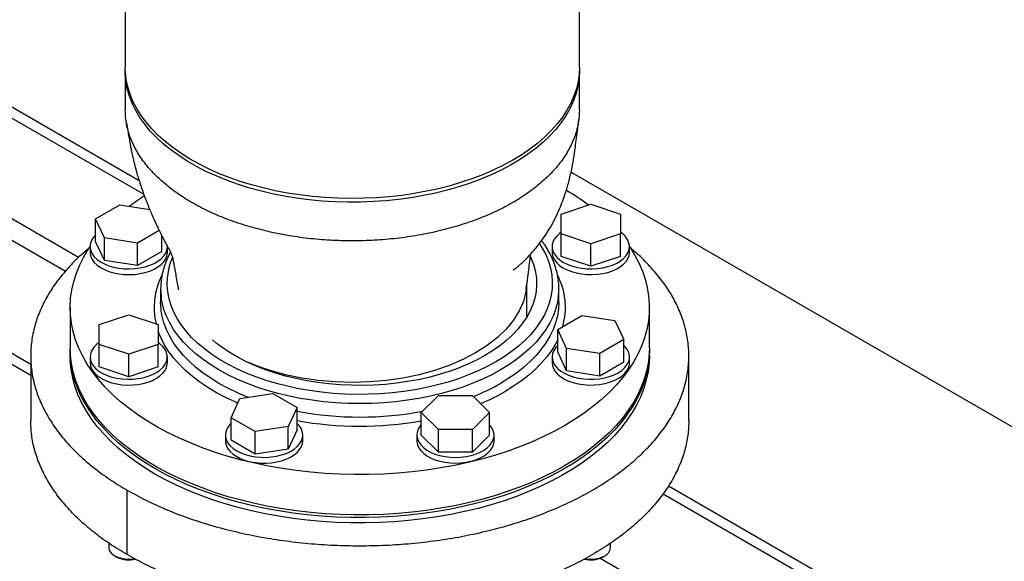
# Model space of a CAD drawing. Units: inches. Extents: x 0.1 to 22.1, y 0.1 to 17.1.
# Drawn here: x 5.9 to 7.1, y 4.2 to 4.9 of the extents above; entities that cross this region are included whole.
import ezdxf

# ---------------------------------------------------------------- set-up
doc = ezdxf.new("R2010")
doc.units = ezdxf.units.IN
doc.header["$MEASUREMENT"] = 0

msp = doc.modelspace()

# ---------------------------------------------------------------- linework, layer by layer
at = {"color": 7, "linetype": 'Continuous', "lineweight": 25}
for p, q in [((4.62173157, 5.47439891), (6.02388942, 4.66495041)), ((4.62173157, 5.46113012), (6.02948576, 4.64845093)), ((6.00750808, 5.30934791), (6.00750808, 4.79901)), ((6.54657047, 4.79900997), (6.54657047, 5.30934788)), ((6.00750808, 4.79458016), (6.00750808, 4.74864975)), ((6.54657047, 4.74864972), (6.54657047, 4.79458013)), ((6.53667863, 4.67456601), (7.73170252, 3.98469341)), ((5.5782989, 4.62976068), (5.89523819, 4.44679552)), ((5.97237463, 4.61913459), (6.0010797, 4.63570568)), ((6.0010797, 4.63570568), (6.03655051, 4.63021887)), ((6.52498349, 4.62478661), (6.56013981, 4.63650409)), ((6.56013981, 4.63650409), (6.59529602, 4.62478666)), ((5.56680657, 4.62312627), (5.89523819, 4.43352673)), ((5.98288131, 4.59649812), (5.97237463, 4.61913459)), ((5.97237463, 4.59239288), (5.97237463, 4.61913459)), ((6.52498369, 4.60135175), (6.52498349, 4.62478661)), ((6.59529602, 4.62478666), (6.59529602, 4.60135169)), ((6.04783314, 4.60529216), (6.02209308, 4.59043274)), ((6.02209308, 4.59043274), (5.98288131, 4.59649812)), ((5.98288131, 4.56975641), (5.98288131, 4.59649812)), ((6.05079815, 4.58026212), (6.05079815, 4.59936159)), ((6.52498369, 4.57461004), (6.52498369, 4.60135175)), ((6.5601397, 4.5896342), (6.52498369, 4.60135175)), ((6.59529602, 4.60135169), (6.5601397, 4.5896342)), ((6.59529602, 4.57460998), (6.59529602, 4.60135169)), ((5.96568003, 4.58632744), (5.96568003, 4.5794889)), ((5.98288131, 4.56975641), (5.97237463, 4.59239288)), ((6.02209308, 4.56369103), (6.02209308, 4.59043274)), ((6.05749254, 4.5794889), (6.05749254, 4.58632744)), ((6.51423365, 4.58632747), (6.51423365, 4.57948893)), ((6.5601397, 4.5628925), (6.5601397, 4.5896342)), ((6.60604617, 4.57948893), (6.60604617, 4.58632747)), ((6.05079815, 4.58026212), (6.02209308, 4.56369103)), ((6.5601397, 4.5628925), (6.52498369, 4.57461004)), ((6.59529602, 4.57460998), (6.5601397, 4.5628925)), ((6.02209308, 4.56369103), (5.98288131, 4.56975641)), ((6.04953494, 4.53623108), (6.04953494, 4.52028304)), ((6.48407066, 4.50255717), (6.48407066, 4.54018235)), ((6.52219115, 4.52028301), (6.52219115, 4.53623105)), ((5.9421131, 4.5139038), (5.9421131, 4.46605955)), ((6.62961324, 4.46605955), (6.62961324, 4.5139038)), ((5.97643012, 4.49361628), (6.01158634, 4.50533383)), ((6.01158634, 4.50533383), (6.04674266, 4.49361634)), ((6.5209282, 4.48796427), (6.54963307, 4.50453523)), ((6.54963307, 4.50453523), (6.58884478, 4.49846988)), ((5.97643001, 4.47018137), (5.97643012, 4.49361628)), ((6.04674266, 4.49361634), (6.04674266, 4.47018137)), ((6.58884478, 4.49846988), (6.59935152, 4.47583338)), ((6.53143484, 4.46532783), (6.5209282, 4.48796427)), ((6.5209282, 4.46122256), (6.5209282, 4.48796427)), ((6.01158634, 4.45846388), (5.97643001, 4.47018137)), ((5.97643001, 4.44343966), (5.97643001, 4.47018137)), ((6.04674266, 4.47018137), (6.01158634, 4.45846388)), ((6.04674266, 4.44343966), (6.04674266, 4.47018137)), ((6.53143484, 4.43858612), (6.53143484, 4.46532783)), ((6.57064665, 4.45926241), (6.53143484, 4.46532783)), ((6.59935152, 4.47583338), (6.57064665, 4.45926241)), ((6.59935152, 4.44909167), (6.59935152, 4.47583338)), ((5.89523806, 4.45659122), (5.89523806, 4.37983955)), ((5.9421131, 4.46287003), (5.9421131, 4.45649077)), ((5.96568018, 4.45515721), (5.96568018, 4.44831867)), ((6.01158634, 4.43172217), (6.01158634, 4.45846388)), ((6.0574927, 4.44831867), (6.0574927, 4.45515721)), ((6.51423355, 4.45515715), (6.51423355, 4.44831861)), ((6.53143484, 4.43858612), (6.5209282, 4.46122256)), ((6.57064665, 4.43252071), (6.57064665, 4.45926241)), ((6.60604606, 4.44831861), (6.60604606, 4.45515715)), ((6.62961324, 4.45649077), (6.62961324, 4.46287003)), ((6.67648803, 4.37983952), (6.67648803, 4.45659119)), ((6.01158634, 4.43172217), (5.97643001, 4.44343966)), ((6.04674266, 4.44343966), (6.01158634, 4.43172217)), ((6.59935152, 4.44909167), (6.57064665, 4.43252071)), ((6.57064665, 4.43252071), (6.53143484, 4.43858612)), ((6.14354901, 4.40571842), (6.18276062, 4.41178384)), ((6.18276062, 4.41178384), (6.21146559, 4.39521281)), ((6.3588773, 4.38914746), (6.37917489, 4.40944271)), ((6.37917489, 4.40944271), (6.41976975, 4.40944277)), ((6.41976975, 4.40944277), (6.44006723, 4.38914746)), ((6.13304227, 4.38308204), (6.14354901, 4.40571842)), ((6.21146559, 4.39521281), (6.20095885, 4.37257643)), ((6.21146559, 4.3684711), (6.21146559, 4.39521281)), ((6.16174724, 4.36651102), (6.13304227, 4.38308204)), ((6.13304227, 4.35634034), (6.13304227, 4.38308204)), ((6.37917478, 4.36885214), (6.3588773, 4.38914746)), ((6.3588773, 4.36240575), (6.3588773, 4.38914746)), ((6.44006723, 4.38914746), (6.41976975, 4.36885214)), ((6.44006723, 4.36240575), (6.44006723, 4.38914746)), ((6.20095885, 4.37257643), (6.16174724, 4.36651102)), ((6.20095885, 4.34583472), (6.20095885, 4.37257643)), ((6.12634783, 4.36240575), (6.12634783, 4.35556721)), ((6.16174724, 4.33976931), (6.16174724, 4.36651102)), ((6.21146559, 4.3684711), (6.20095885, 4.34583472)), ((6.21816034, 4.35556721), (6.21816034, 4.36240575)), ((6.35356591, 4.36240569), (6.35356591, 4.35556715)), ((6.37917478, 4.34211044), (6.3588773, 4.36240575)), ((6.37917478, 4.34211044), (6.37917478, 4.36885214)), ((6.41976975, 4.36885214), (6.37917478, 4.36885214)), ((6.41976975, 4.34211044), (6.41976975, 4.36885214)), ((6.44006723, 4.36240575), (6.41976975, 4.34211044)), ((6.44537842, 4.35556715), (6.44537842, 4.36240569)), ((6.16174724, 4.33976931), (6.13304227, 4.35634034)), ((6.20095885, 4.34583472), (6.16174724, 4.33976931)), ((6.41976975, 4.34211044), (6.37917478, 4.34211044)), ((6.65223181, 4.30221607), (7.98048881, 3.53542963)), ((6.00964959, 4.22048535), (6.00964959, 4.29703606)), ((6.64591515, 4.29259381), (7.96899643, 3.52879525)), ((5.98814879, 4.23398603), (5.98814879, 4.22854411)), ((6.58357725, 4.22854405), (6.58357725, 4.23398597)), ((5.99501093, 4.21897845), (5.99764303, 4.21745835)), ((6.57408301, 4.21745829), (6.57671542, 4.21897845))]:
    msp.add_line(p, q, dxfattribs=at)
at = {"color": 8, "linetype": 'Continuous', "lineweight": 25}
for p, q in [((5.71662819, 4.70961644), (5.95215456, 4.57364996)), ((5.69452962, 4.69685924), (5.93647316, 4.55718821)), ((6.57140499, 4.2161643), (6.69398817, 4.14539853))]:
    msp.add_line(p, q, dxfattribs=at)
at = {"color": 7, "linetype": 'Continuous', "lineweight": 25, "flags": 128}
for points in [[(6.46762664, 4.68898624), (6.45653893, 4.68293783), (6.44487626, 4.67726133), (6.43267587, 4.67197476), (6.41997685, 4.66709505), (6.40682017, 4.66263809), (6.39324762, 4.65861781), (6.37930286, 4.65504733), (6.3650306, 4.65193796), (6.35047624, 4.64929964), (6.33568679, 4.64714094), (6.32070951, 4.64546879), (6.30559223, 4.64428841), (6.29038369, 4.64360374), (6.27513222, 4.64341683), (6.25988696, 4.64372827), (6.24469668, 4.64453722), (6.22960978, 4.64584088), (6.21467493, 4.64763534), (6.19993992, 4.64991456), (6.18545183, 4.65267148), (6.17125704, 4.65589705), (6.15740126, 4.65958116), (6.14392879, 4.6637119), (6.13088245, 4.66827603), (6.11830435, 4.67325883), (6.10623494, 4.67864461), (6.09471249, 4.68441582), (6.08377401, 4.69055422), (6.07345478, 4.69703991), (6.06378755, 4.70385231), (6.05480355, 4.71096956), (6.04653151, 4.71836886), (6.03899765, 4.72602644), (6.03222657, 4.7339178), (6.02623942, 4.74201757), (6.02105579, 4.75030006), (6.01669218, 4.75873851), (6.01316249, 4.76730598), (6.01047811, 4.77597504), (6.00864757, 4.78471781), (6.00767681, 4.7935064), (6.00750808, 4.79901)], [(6.5465433, 4.79679517), (6.54656383, 4.79347925), (6.54602414, 4.78467823), (6.54462294, 4.77590901), (6.5423647, 4.76719965), (6.53925637, 4.758578), (6.53530822, 4.75007166), (6.53053247, 4.74170781), (6.52494501, 4.73351344), (6.51856335, 4.72551461), (6.51140803, 4.71773706), (6.50350176, 4.71020551), (6.49487027, 4.70294439), (6.48554103, 4.69597687), (6.4755437, 4.6893251), (6.46491054, 4.68301045), (6.45367587, 4.67705334), (6.44187506, 4.67147263), (6.42954639, 4.66628622), (6.41672904, 4.66151075), (6.40346429, 4.65716167), (6.38979467, 4.65325275), (6.37576373, 4.64979643), (6.36141659, 4.64680405), (6.34679928, 4.64428493), (6.33195828, 4.64224722), (6.31694139, 4.64069757), (6.30179694, 4.63964088), (6.28657285, 4.63908038), (6.27131836, 4.63901806), (6.25608234, 4.6394542), (6.24091321, 4.64038697), (6.22586002, 4.64181389), (6.21097069, 4.64373006), (6.19629293, 4.6461295), (6.18187381, 4.64900442), (6.1677597, 4.65234579), (6.15399539, 4.65614257), (6.14062549, 4.66038293), (6.1276924, 4.66505315), (6.11523771, 4.67013832), (6.10330147, 4.67562205), (6.09192171, 4.6814869), (6.08113486, 4.68771402), (6.07097554, 4.69428341), (6.06147632, 4.70117412), (6.05266769, 4.70836399), (6.04457776, 4.71583011), (6.03723244, 4.72354839), (6.0306555, 4.73149435), (6.02486747, 4.73964226), (6.01988742, 4.74796624), (6.01573102, 4.75643953), (6.01241175, 4.76503496), (6.00993997, 4.77372498), (6.00832415, 4.78248196), (6.0075687, 4.7912775), (6.00753541, 4.79679511)], [(6.54657047, 4.79900997), (6.54623995, 4.79130642), (6.54505395, 4.78252671), (6.54300925, 4.77379969), (6.54011269, 4.7651535), (6.5363733, 4.75661573), (6.53180331, 4.7482138), (6.52641714, 4.73997459), (6.52023201, 4.73192434), (6.51326813, 4.72408919), (6.5055474, 4.71649388), (6.49709459, 4.70916289), (6.48793719, 4.70211987), (6.47810393, 4.69538704), (6.46762664, 4.68898624)], [(5.97237457, 4.6001079), (5.97143576, 4.59917541), (5.96872909, 4.59582459), (5.96685664, 4.59228889), (5.96585472, 4.58863717), (5.96574293, 4.58494048), (5.96652353, 4.58127079), (5.9681811, 4.57769953), (5.97068357, 4.57429621), (5.97398215, 4.57112706), (5.9780127, 4.56825379), (5.98269666, 4.56573227), (5.98794288, 4.56361156), (5.99364935, 4.56193303), (5.99970484, 4.5607293), (6.00599182, 4.56002392), (6.01238763, 4.55983045), (6.01876763, 4.56015261), (6.02500799, 4.56098428), (6.03098726, 4.56230937), (6.03658878, 4.56410182), (6.0417036, 4.56632683), (6.04623231, 4.5689412), (6.05008656, 4.57189393), (6.05319152, 4.57512761), (6.05548668, 4.57857925), (6.05692733, 4.58218174), (6.05748559, 4.58586495), (6.05743426, 4.58766217)], [(6.52498359, 4.60336889), (6.5230008, 4.60190443), (6.51960696, 4.59876902), (6.51700203, 4.59539131), (6.51523672, 4.59183736), (6.51434545, 4.58817611), (6.51434545, 4.58447883), (6.51523672, 4.58081758), (6.51700213, 4.57726357), (6.51960696, 4.57388592), (6.52300101, 4.57075051), (6.52711769, 4.56791828), (6.53187705, 4.56544424), (6.53718678, 4.5633769), (6.54294308, 4.56175606), (6.54903405, 4.56061351), (6.55534135, 4.5599716), (6.56174188, 4.55984246), (6.56811131, 4.56022891), (6.57432568, 4.56112348), (6.58026389, 4.56250843), (6.58581039, 4.56435708), (6.59085712, 4.56663337), (6.59530598, 4.56929288), (6.59907047, 4.572284), (6.60207727, 4.57554849), (6.60426768, 4.57902276), (6.60559939, 4.58263929), (6.60604617, 4.58632747), (6.60604617, 4.58632747)], [(6.52893102, 4.3735836), (6.51641121, 4.36671049), (6.50330897, 4.36020929), (6.48965771, 4.3540964), (6.47549132, 4.34838697), (6.46084602, 4.34309579), (6.44575882, 4.33823621), (6.43026757, 4.33382013), (6.41441158, 4.32985912), (6.39823078, 4.32636294), (6.38176634, 4.32334062), (6.36505943, 4.32079953), (6.34815257, 4.31874625), (6.33108838, 4.31718612), (6.31390991, 4.31612278), (6.2966605, 4.315559), (6.27938393, 4.31549631), (6.26212384, 4.31593491), (6.24492348, 4.31687354), (6.22782674, 4.31830987), (6.21087632, 4.32024029), (6.19411558, 4.32265991), (6.17758653, 4.32556267), (6.16133106, 4.32894115), (6.14539003, 4.33278685), (6.12980389, 4.33709007), (6.11461205, 4.34184003), (6.09985266, 4.34702453), (6.08556318, 4.35263057), (6.07177969, 4.35864401), (6.05853714, 4.36504972), (6.04586871, 4.37183141), (6.03380646, 4.37897201), (6.02238118, 4.38645351), (6.01162128, 4.39425687), (6.00155416, 4.40236244), (5.99220522, 4.41074982), (5.98359799, 4.41939776), (5.97575446, 4.42828445), (5.96869435, 4.4373875), (5.96243537, 4.44668376), (5.95699331, 4.45614974), (5.9523822, 4.46576178), (5.94861315, 4.47549526), (5.94569631, 4.48532588), (5.94363875, 4.49522873), (5.94244554, 4.50517861), (5.94211995, 4.51515064), (5.94266265, 4.52511952), (5.94407225, 4.53505997), (5.94634516, 4.54494699), (5.94947594, 4.55475569), (5.95345635, 4.56446116), (5.95827648, 4.57403892), (5.96392405, 4.5834647), (5.96568018, 4.58611538)], [(6.60604606, 4.58611532), (6.6062626, 4.58579466), (6.61211494, 4.57641058), (6.61714321, 4.56686856), (6.62133435, 4.55719267), (6.62467852, 4.54740752), (6.62716657, 4.53753778), (6.6287925, 4.52760823), (6.62955206, 4.51764407), (6.62944347, 4.50767052), (6.62846707, 4.49771276), (6.62662511, 4.48779584), (6.62392238, 4.47794478), (6.62036562, 4.46818466), (6.61596405, 4.45854008), (6.61072847, 4.44903524), (6.60467225, 4.43969427), (6.59781083, 4.4305408), (6.59016135, 4.42159801), (6.58174318, 4.41288823), (6.57257759, 4.40443368), (6.5626877, 4.39625572), (6.55209851, 4.38837489), (6.54083688, 4.38081113), (6.52893102, 4.3735836)], [(5.96568003, 4.5794889), (5.96574293, 4.57810194), (5.96652353, 4.57443226), (5.9681811, 4.570861), (5.97068357, 4.56745767), (5.97398215, 4.56428852), (5.9780127, 4.56141525), (5.98269666, 4.55889374), (5.98794288, 4.55677302), (5.99364935, 4.55509449), (5.99970484, 4.55389076), (6.00599182, 4.55318538), (6.01238763, 4.55299192), (6.01876763, 4.55331407), (6.02500799, 4.55414575), (6.03098726, 4.55547083), (6.03658878, 4.55726329), (6.0417036, 4.5594883), (6.04623231, 4.56210267), (6.05008656, 4.56505539), (6.05319152, 4.56828907), (6.05548668, 4.57174072), (6.05692733, 4.5753432), (6.05748559, 4.57902641), (6.05749254, 4.5794889)], [(6.48853351, 4.57435951), (6.48982271, 4.57147747), (6.49260747, 4.56387431), (6.49454265, 4.55618375), (6.49562039, 4.54843739), (6.49583599, 4.54066714), (6.49518907, 4.53290485), (6.49368188, 4.5251825), (6.49132066, 4.51753169), (6.48811505, 4.50998398), (6.48407854, 4.50257037), (6.4792274, 4.49532122), (6.47358196, 4.48826647), (6.46716483, 4.48143497), (6.46000277, 4.47485486), (6.45212523, 4.46855321), (6.44356436, 4.46255575), (6.43435552, 4.45688733)], [(6.51423365, 4.57948893), (6.51434545, 4.57764029), (6.51523672, 4.57397905), (6.51700213, 4.57042503), (6.51960696, 4.56704739), (6.52300101, 4.56391198), (6.52711769, 4.56107974), (6.53187705, 4.5586057), (6.53718678, 4.55653836), (6.54294308, 4.55491752), (6.54903405, 4.55377498), (6.55534135, 4.55313306), (6.56174188, 4.55300392), (6.56811131, 4.55339038), (6.57432568, 4.55428494), (6.58026389, 4.5556699), (6.58581039, 4.55751854), (6.59085712, 4.55979483), (6.59530598, 4.56245434), (6.59907047, 4.56544547), (6.60207727, 4.56870996), (6.60426768, 4.57218423), (6.60559939, 4.57580075), (6.60604617, 4.57948893)], [(6.48333288, 4.53584709), (6.48307371, 4.53279992), (6.48009263, 4.52119804), (6.47515583, 4.50982067), (6.46831132, 4.49877755), (6.45962455, 4.48817483), (6.44917952, 4.47811465), (6.43707661, 4.46869398), (6.4234325, 4.46000354), (6.40837859, 4.45212697), (6.39205975, 4.44514011), (6.37463311, 4.43911032), (6.35626687, 4.43409567), (6.33713735, 4.4301443), (6.31742924, 4.42729446), (6.29733201, 4.42557352), (6.2770394, 4.424998), (6.25674669, 4.42557346), (6.23664957, 4.42729446), (6.21694125, 4.4301443), (6.19781183, 4.43409561), (6.17944549, 4.43911032), (6.16201885, 4.44514011), (6.15403117, 4.44856014)], [(6.05024476, 4.5097168), (6.0499661, 4.51204566), (6.04953494, 4.52028304)], [(6.52219115, 4.52028301), (6.52175994, 4.5120456), (6.52150284, 4.50987779)], [(6.52893102, 4.32573935), (6.51641121, 4.31886624), (6.50330897, 4.31236504), (6.48965771, 4.30625215), (6.47549132, 4.30054272), (6.46084602, 4.29525154), (6.44575882, 4.29039195), (6.43026757, 4.28597588), (6.41441158, 4.28201487), (6.39823078, 4.27851868), (6.38176634, 4.27549637), (6.36505943, 4.27295528), (6.34815257, 4.270902), (6.33108838, 4.26934187), (6.31390991, 4.26827853), (6.2966605, 4.26771474), (6.27938393, 4.26765206), (6.26212384, 4.26809066), (6.24492348, 4.26902929), (6.22782674, 4.27046561), (6.21087632, 4.27239604), (6.19411558, 4.27481565), (6.17758653, 4.27771841), (6.16133106, 4.28109689), (6.14539003, 4.28494259), (6.12980389, 4.28924582), (6.11461205, 4.29399578), (6.09985266, 4.29918028), (6.08556318, 4.30478631), (6.07177969, 4.31079976), (6.05853714, 4.31720547), (6.04586871, 4.32398715), (6.03380646, 4.33112776), (6.02238118, 4.33860926), (6.01162128, 4.34641261), (6.00155416, 4.35451819), (5.99220522, 4.36290557), (5.98359799, 4.3715535), (5.97575446, 4.38044019), (5.96869435, 4.38954325), (5.96243537, 4.39883951), (5.95699331, 4.40830549), (5.9523822, 4.41791753), (5.94861315, 4.42765101), (5.94569631, 4.43748163), (5.94363875, 4.44738448), (5.94244554, 4.45733435), (5.9421131, 4.46605955)], [(5.96568018, 4.45515721), (5.96612685, 4.45146884), (5.96745846, 4.4478525), (5.96964887, 4.44437811), (5.97265567, 4.44111374), (5.97642006, 4.43812255), (5.98086902, 4.43546298), (5.98591586, 4.43318675), (5.99146236, 4.43133811), (5.99740046, 4.4299531), (6.00361473, 4.42905859), (6.00998426, 4.42867219), (6.01638479, 4.42880121), (6.02269199, 4.42944319), (6.02878306, 4.43058567), (6.03453957, 4.43220651), (6.03984899, 4.43427392), (6.04460845, 4.43674789), (6.04872524, 4.43958019), (6.05211908, 4.4427156), (6.05472411, 4.44609324), (6.05648943, 4.4496472), (6.0573809, 4.45330856), (6.05738069, 4.45700573), (6.05648943, 4.46066697), (6.05472422, 4.46422111), (6.05211918, 4.46759863), (6.04872534, 4.47073416), (6.04674276, 4.47219862)], [(6.43435552, 4.45688733), (6.42453647, 4.45157118), (6.41414764, 4.44662921), (6.40323147, 4.44208149), (6.39183315, 4.43794692), (6.37999957, 4.43424251), (6.36777885, 4.43098335), (6.3552216, 4.42818284), (6.34237946, 4.42585261), (6.32930502, 4.42400205), (6.316052, 4.42263895), (6.30267504, 4.42176887), (6.28922891, 4.42139541), (6.27576898, 4.42151988), (6.26235044, 4.42214204), (6.24902876, 4.42325932), (6.23585828, 4.42486693), (6.22289315, 4.42695828), (6.21018697, 4.42952493), (6.19779171, 4.43255629), (6.18575829, 4.43603996), (6.17413628, 4.43996146), (6.16297358, 4.44430485), (6.15231553, 4.44905212), (6.14220641, 4.45418393), (6.13268759, 4.45967903), (6.12379817, 4.46551484), (6.11557477, 4.47166761), (6.11114115, 4.47535621)], [(6.5209281, 4.46893761), (6.51853462, 4.46635694), (6.51623947, 4.4629053), (6.51479876, 4.45930285), (6.5142405, 4.45561964), (6.51457589, 4.4519275), (6.51579777, 4.44829811), (6.51788292, 4.44480234), (6.52079048, 4.4415081), (6.52446391, 4.43847937), (6.52883198, 4.4357755), (6.53380912, 4.43344874), (6.53929889, 4.43154448), (6.54519427, 4.43009983), (6.55138054, 4.42914294), (6.55773731, 4.42869231), (6.56414085, 4.42875685), (6.57046651, 4.42933524), (6.57659118, 4.43041618), (6.5823956, 4.43197871), (6.58776694, 4.43399241), (6.59260055, 4.43641807)], [(6.62961324, 4.46605955), (6.62944347, 4.45982626), (6.62846707, 4.44986851), (6.62662511, 4.43995159), (6.62392238, 4.43010053), (6.62036562, 4.4203404), (6.61596405, 4.41069583), (6.61072847, 4.40119099), (6.60467225, 4.39185001), (6.59781083, 4.38269654), (6.59016135, 4.37375376), (6.58174318, 4.36504398), (6.57257759, 4.35658943), (6.5626877, 4.34841147), (6.55209851, 4.34053064), (6.54083688, 4.33296688), (6.52893102, 4.32573935)], [(6.59260055, 4.43641807), (6.59680217, 4.43920834), (6.60029038, 4.44230915), (6.60299705, 4.44565997), (6.6048695, 4.44919567), (6.60587142, 4.45284739), (6.60598322, 4.45654408), (6.60520261, 4.46021376), (6.60354505, 4.46378502), (6.60104258, 4.46718835), (6.59935152, 4.46893761)], [(6.04279523, 4.31617063), (6.03088936, 4.32339816), (6.01962753, 4.3309618), (6.00903865, 4.33884269), (5.99914856, 4.34702065), (5.98998307, 4.35547526), (5.9815648, 4.36418486), (5.97391541, 4.37312783), (5.96705379, 4.38228129), (5.96099757, 4.39162215), (5.95576204, 4.40112696), (5.95136057, 4.41077172), (5.94780386, 4.42053181), (5.94510113, 4.43038275), (5.94325928, 4.44029973), (5.94228267, 4.45025748), (5.9421131, 4.45649077)], [(6.04279523, 4.32254989), (6.03088936, 4.32977743), (6.01962753, 4.33734107), (6.00903865, 4.34522196), (5.99914856, 4.35339991), (5.98998307, 4.36185453), (5.9815648, 4.37056412), (5.97391541, 4.37950709), (5.96705379, 4.38866056), (5.96099757, 4.39800142), (5.95576204, 4.40750623), (5.95136057, 4.41715098), (5.94780386, 4.42691107), (5.94510113, 4.43676202), (5.94325928, 4.446679), (5.94228267, 4.45663675), (5.94212415, 4.4644648)], [(6.62960194, 4.46446477), (6.6296064, 4.46411687), (6.62928065, 4.45414487), (6.6280875, 4.4441949), (6.62602983, 4.43429211), (6.62311284, 4.42446152), (6.6193441, 4.41472798), (6.61473294, 4.40511604), (6.60929087, 4.39564993), (6.6030319, 4.38635368), (6.59597168, 4.3772508), (6.58812805, 4.36836405), (6.57952103, 4.35971612), (6.57017198, 4.35132868), (6.56010496, 4.34322304), (6.54934507, 4.33541968), (6.53791968, 4.32793825), (6.52585743, 4.32079764), (6.51318911, 4.31401601), (6.49994635, 4.3076103), (6.48616306, 4.30159686), (6.47187337, 4.2959907), (6.4571142, 4.29080621), (6.44192236, 4.28605636), (6.42633621, 4.28175302), (6.41039529, 4.27790738), (6.39413971, 4.27452884), (6.37761077, 4.27162614), (6.36084982, 4.26920652), (6.34389951, 4.26727604), (6.32680286, 4.26583978), (6.30960251, 4.26490115), (6.29234232, 4.26446261), (6.27506564, 4.26452523), (6.25781644, 4.26508902), (6.24063786, 4.2661523), (6.22357368, 4.26771255), (6.20666682, 4.26976582), (6.1899598, 4.27230673), (6.17349526, 4.27532911), (6.15731456, 4.27882536), (6.14145868, 4.28278642), (6.12596732, 4.28720232), (6.11088022, 4.29206208), (6.09623482, 4.29735321), (6.08206864, 4.30306264), (6.06841696, 4.30917553), (6.05531494, 4.31567685), (6.04279523, 4.32254989)], [(6.62961324, 4.45649077), (6.62928065, 4.44776561), (6.6280875, 4.43781564), (6.62602983, 4.42791285), (6.62311284, 4.41808226), (6.6193441, 4.40834872), (6.61473294, 4.39873677), (6.60929087, 4.38927067), (6.6030319, 4.37997441), (6.59597168, 4.37087153), (6.58812805, 4.36198478), (6.57952103, 4.35333685), (6.57017198, 4.34494941), (6.56010496, 4.33684378), (6.54934507, 4.32904042), (6.53791968, 4.32155898), (6.52585743, 4.31441838), (6.51318911, 4.30763675), (6.49994635, 4.30123104), (6.48616306, 4.29521759), (6.47187337, 4.28961144), (6.4571142, 4.28442694), (6.44192236, 4.2796771), (6.42633621, 4.27537376), (6.41039529, 4.27152811), (6.39413971, 4.26814957), (6.37761077, 4.26524687), (6.36084982, 4.26282726), (6.34389951, 4.26089678), (6.32680286, 4.25946051), (6.30960251, 4.25852188), (6.29234232, 4.25808334), (6.27506564, 4.25814596), (6.25781644, 4.25870975), (6.24063786, 4.25977303), (6.22357368, 4.26133328), (6.20666682, 4.26338656), (6.1899598, 4.26592747), (6.17349526, 4.26894985), (6.15731456, 4.27244609), (6.14145868, 4.27640716), (6.12596732, 4.28082305), (6.11088022, 4.28568282), (6.09623482, 4.29097394), (6.08206864, 4.29668337), (6.06841696, 4.30279626), (6.05531494, 4.30929758), (6.04279523, 4.31617063)], [(5.96568018, 4.44831867), (5.96612685, 4.4446303), (5.96745846, 4.44101396), (5.96964887, 4.43753957), (5.97265567, 4.4342752), (5.97642006, 4.43128401), (5.98086902, 4.42862444), (5.98591586, 4.42634822), (5.99146236, 4.42449957), (5.99740046, 4.42311456), (6.00361473, 4.42222005), (6.00998426, 4.42183366), (6.01638479, 4.42196267), (6.02269199, 4.42260465), (6.02878306, 4.42374714), (6.03453957, 4.42536798), (6.03984899, 4.42743538), (6.04460845, 4.42990936), (6.04872524, 4.43274165), (6.05211908, 4.43587706), (6.05472411, 4.43925471), (6.05648943, 4.44280866), (6.0573809, 4.44647003), (6.0574927, 4.44831867)], [(6.51423355, 4.44831861), (6.51457589, 4.44508896), (6.51579777, 4.44145957), (6.51788292, 4.4379638), (6.52079048, 4.43466956), (6.52446391, 4.43164084), (6.52883198, 4.42893696), (6.53380912, 4.4266102), (6.53929889, 4.42470594), (6.54519427, 4.4232613), (6.55138054, 4.42230441), (6.55773731, 4.42185377), (6.56414085, 4.42191831), (6.57046651, 4.42249671), (6.57659118, 4.42357765), (6.5823956, 4.42514017), (6.58776694, 4.42715388), (6.59260055, 4.42957954)], [(6.59260055, 4.42957954), (6.59680217, 4.4323698), (6.60029038, 4.43547061), (6.60299705, 4.43882143), (6.6048695, 4.44235713), (6.60587142, 4.44600885), (6.60604606, 4.44831861)], [(6.13304237, 4.37618621), (6.13135121, 4.37443701), (6.12884874, 4.37103368), (6.12719108, 4.36746236), (6.12641067, 4.36379268), (6.12652247, 4.36009599), (6.12752419, 4.35644427), (6.12939684, 4.35290857), (6.1321034, 4.34955769), (6.13559161, 4.346457), (6.13979344, 4.34366662)], [(6.13979344, 4.34366662), (6.14462695, 4.34124102), (6.14999808, 4.33922731), (6.1558026, 4.33766485), (6.16192728, 4.33658379), (6.16825304, 4.33600545), (6.17465658, 4.33594091), (6.18101324, 4.33639149), (6.18719962, 4.33734844), (6.19309499, 4.33879308), (6.19858466, 4.34069728), (6.20356191, 4.34302398), (6.20792988, 4.34572804), (6.21160331, 4.34875664), (6.21451086, 4.35205089), (6.21659591, 4.35554671), (6.217818, 4.35917598), (6.21815318, 4.36286824), (6.21759513, 4.36655145), (6.21615442, 4.37015391), (6.21385906, 4.37360555), (6.21146579, 4.37618621)], [(6.3588773, 4.37477952), (6.35690862, 4.37233321), (6.35492956, 4.36881691), (6.3538175, 4.36517584), (6.35359401, 4.36148089), (6.35426334, 4.35780384), (6.35581284, 4.35421642), (6.35821202, 4.35078842), (6.3614143, 4.3475865), (6.36535727, 4.34467302), (6.36996429, 4.34210469), (6.37514574, 4.33993156), (6.38080051, 4.33819571), (6.38681867, 4.33693115), (6.39308335, 4.33616249), (6.39947216, 4.33590457)], [(6.39947216, 4.33590457), (6.40586129, 4.33616255), (6.41212576, 4.33693121), (6.41814402, 4.33819571), (6.4237989, 4.3399315), (6.42898024, 4.34210469), (6.43358715, 4.34467296), (6.43753012, 4.34758644), (6.44073241, 4.35078836), (6.44313159, 4.35421636), (6.44468109, 4.3578039), (6.44535052, 4.36148089), (6.44512693, 4.36517578), (6.44401487, 4.36881697), (6.44203571, 4.37233321), (6.44006723, 4.37477952)], [(6.12634783, 4.35556721), (6.12652247, 4.35325746), (6.12752419, 4.34960573), (6.12939684, 4.34607003), (6.1321034, 4.34271915), (6.13559161, 4.33961847), (6.13979344, 4.33682808)], [(6.13979344, 4.33682808), (6.14462695, 4.33440248), (6.14999808, 4.33238878), (6.1558026, 4.33082631), (6.16192728, 4.32974525), (6.16825304, 4.32916691), (6.17465658, 4.32910237), (6.18101324, 4.32955295), (6.18719962, 4.3305099), (6.19309499, 4.33195455), (6.19858466, 4.33385875), (6.20356191, 4.33618544), (6.20792988, 4.3388895), (6.21160331, 4.3419181), (6.21451086, 4.34521235), (6.21659591, 4.34870817), (6.217818, 4.35233745), (6.21816034, 4.35556721)], [(6.35356591, 4.35556715), (6.35359401, 4.35464235), (6.35426334, 4.3509653), (6.35581284, 4.34737788), (6.35821202, 4.34394989), (6.3614143, 4.34074796), (6.36535727, 4.33783448), (6.36996429, 4.33526615), (6.37514574, 4.33309302), (6.38080051, 4.33135717), (6.38681867, 4.33009261), (6.39308335, 4.32932395), (6.39947216, 4.32906603)], [(6.39947216, 4.32906603), (6.40586129, 4.32932401), (6.41212576, 4.33009267), (6.41814402, 4.33135717), (6.4237989, 4.33309296), (6.42898024, 4.33526615), (6.43358715, 4.33783442), (6.43753012, 4.3407479), (6.44073241, 4.34394983), (6.44313159, 4.34737782), (6.44468109, 4.35096536), (6.44535052, 4.35464235), (6.44537842, 4.35556715)], [(5.98814879, 4.22854411), (5.98859909, 4.22590448), (5.98993298, 4.22336638), (5.99209881, 4.22102717), (5.99501362, 4.21897689), (5.9985652, 4.21729421), (6.00261727, 4.2160439), (6.00701386, 4.21527386), (6.01158634, 4.21501391), (6.01615871, 4.21527392), (6.01859003, 4.21563218)]]:
    msp.add_lwpolyline(points, dxfattribs=at)
at = {"color": 8, "linetype": 'Continuous', "lineweight": 25, "flags": 128}
for points in [[(6.49926966, 4.58978213), (6.50253261, 4.58453309), (6.50659215, 4.57675344), (6.50981446, 4.5688443), (6.51218729, 4.56083571), (6.51370174, 4.55275797), (6.51435167, 4.54464168), (6.51413492, 4.53651778), (6.51305232, 4.52841694), (6.5111078, 4.52036991), (6.50830893, 4.5124073), (6.5046663, 4.50455917), (6.50019359, 4.49685543), (6.49490781, 4.48932532), (6.48882908, 4.4819972), (6.48198053, 4.47489917), (6.47438787, 4.46805779), (6.46608015, 4.46149942), (6.457089, 4.45524865), (6.44744801, 4.4493292)], [(6.44744801, 4.4493292), (6.43719432, 4.44376369), (6.42636629, 4.43857309), (6.41500562, 4.43377714), (6.40315493, 4.42939412), (6.39085923, 4.42544041), (6.3781654, 4.42193136), (6.36512144, 4.41887994), (6.35177674, 4.4162979), (6.33818189, 4.41419505), (6.32438875, 4.4125793), (6.31044939, 4.41145676), (6.29641679, 4.41083178), (6.28234406, 4.41070653), (6.26828491, 4.41108185), (6.25429214, 4.41195601), (6.24041935, 4.41332581), (6.22671883, 4.41518601), (6.21324283, 4.41752965), (6.20004207, 4.42034758), (6.18716716, 4.42362949), (6.17466633, 4.42736263), (6.16258758, 4.43153295), (6.15097615, 4.43612462), (6.13987661, 4.44112029), (6.12933077, 4.44650085), (6.11937877, 4.45224603), (6.11005824, 4.45833407), (6.10140465, 4.46474163), (6.09345078, 4.47144477), (6.0862267, 4.47841774), (6.07976011, 4.48563426), (6.07407505, 4.49306679), (6.06919363, 4.50068748), (6.06513389, 4.50846701), (6.06191168, 4.5163761), (6.05953875, 4.52438474), (6.05802461, 4.53246254), (6.05737447, 4.54057871), (6.05759137, 4.54870276), (6.05867398, 4.55680361), (6.0606185, 4.56485063), (6.06341737, 4.57281324), (6.06354394, 4.57312261)], [(6.45297232, 4.43976094), (6.44257769, 4.43411227), (6.4316111, 4.42883618), (6.42011271, 4.42395187), (6.40812461, 4.41947742), (6.39569025, 4.41542894), (6.38285506, 4.41182116), (6.36966633, 4.40866749), (6.35617146, 4.40597912), (6.34242012, 4.40376617), (6.3284625, 4.40203655), (6.31434922, 4.40079648), (6.30013223, 4.40005069), (6.28586307, 4.39980175), (6.27159392, 4.40005069), (6.25737682, 4.40079642), (6.24326375, 4.40203649), (6.22930602, 4.40376617), (6.21555479, 4.40597918), (6.20206002, 4.40866749), (6.18887087, 4.41182116), (6.17603589, 4.41542894), (6.16360153, 4.41947742), (6.15161343, 4.42395199), (6.14011504, 4.42883618), (6.12914866, 4.43411227), (6.11875393, 4.439761), (6.10896899, 4.44576175), (6.09982943, 4.45209256), (6.09136885, 4.45873044), (6.08361783, 4.46565103), (6.0766049, 4.47282923), (6.07035537, 4.48023871), (6.06489256, 4.48785258), (6.06023577, 4.49564294), (6.05640221, 4.50358142), (6.05340609, 4.51163898), (6.05125799, 4.51978629), (6.05025617, 4.52558019)], [(6.52148024, 4.52565617), (6.52046805, 4.51978635), (6.51832016, 4.51163904), (6.51532383, 4.50358136), (6.51149048, 4.49564288), (6.50683379, 4.48785258), (6.50137067, 4.48023877), (6.49512114, 4.47282917), (6.48810821, 4.46565097), (6.4803574, 4.45873038), (6.47189661, 4.4520925), (6.46275736, 4.44576175), (6.45297232, 4.43976094)], [(6.15350392, 4.40725839), (6.15161343, 4.40800394), (6.14011504, 4.41288813), (6.12914866, 4.41816423), (6.11875393, 4.42381295), (6.10896899, 4.4298137), (6.09982943, 4.43614452), (6.09136885, 4.4427824), (6.08361783, 4.44970298), (6.0766049, 4.45688119), (6.07035537, 4.46429066), (6.06489256, 4.47190453), (6.06023577, 4.4796949), (6.05640221, 4.48763338), (6.05340609, 4.49569094), (6.05125799, 4.50383824), (6.05024476, 4.5097168)], [(6.52150284, 4.50987779), (6.52046805, 4.5038383), (6.51832016, 4.495691), (6.51532383, 4.48763332), (6.51149048, 4.47969484), (6.50683379, 4.47190453), (6.50137067, 4.46429072), (6.49512114, 4.45688113), (6.48810821, 4.44970292), (6.4803574, 4.44278234), (6.47189661, 4.43614446), (6.46275736, 4.4298137), (6.45297232, 4.42381289)], [(6.14108906, 4.40041849), (6.13796517, 4.40176902), (6.12661322, 4.40707565), (6.11583144, 4.41276484), (6.10565823, 4.41881613), (6.09613007, 4.42520771), (6.08728131, 4.43191689), (6.07914336, 4.43891956), (6.07174526, 4.44619056), (6.06511377, 4.45370391), (6.05927263, 4.46143296), (6.05424229, 4.46934965), (6.05004139, 4.47742595), (6.04674255, 4.48546957)], [(6.5209281, 4.47583307), (6.5186124, 4.47135491), (6.51378802, 4.4633956), (6.50814767, 4.45561709), (6.50171156, 4.44804722), (6.49450283, 4.44071312), (6.48654709, 4.43364095), (6.47787318, 4.42685621), (6.46851189, 4.42038302), (6.45849652, 4.41424457)]]:
    msp.add_lwpolyline(points, dxfattribs=at)
at = {"color": 7, "linetype": 'Continuous', "lineweight": 25}
for centre, radius, start, end in [((6.38322974, 4.40048707), 0.29258908, 53.46829894, 59.63120369), ((6.18046393, 4.41208685), 0.27848596, 122.69047837, 127.17371673), ((6.58358758, 4.58407162), 0.0225716, 5.73583151, 58.75294546), ((6.12864458, 4.53623109), 0.07910868, 172.25516392, 187.7375869), ((6.44305982, 4.53623141), 0.07913025, 352.31981212, 7.77900875), ((5.98795811, 4.45301533), 0.02238065, 121.0032859, 174.50825432), ((6.57184827, 4.22971344), 0.01178713, 294.37408408, 354.30638299), ((6.01168231, 4.24484443), 0.03077497, 242.85837764, 285.03934745), ((6.5600636, 4.24467383), 0.03061431, 255.03549201, 297.24966356), ((6.56013573, 4.2510798), 0.03613024, 259.0189786, 297.31049386)]:
    msp.add_arc(centre, radius, start, end, dxfattribs=at)
at = {"color": 8, "linetype": 'Continuous', "lineweight": 25}
for centre, radius, start, end in [((6.12668937, 4.51393114), 0.08489581, 153.21201088, 193.22023199), ((6.44552635, 4.5140117), 0.08442938, 344.46160039, 27.19487015), ((6.32721457, 4.64318868), 0.25286508, 291.74506943, 299.82360487), ((6.32970459, 4.6387348), 0.25881117, 292.64253662, 299.8432558), ((6.2858609, 4.78477044), 0.4009426, 259.30675398, 280.74063404), ((6.28587164, 4.78756931), 0.41463228, 259.66224803, 280.14112144)]:
    msp.add_arc(centre, radius, start, end, dxfattribs=at)
at = {"color": 7, "linetype": 'Continuous', "lineweight": 25}
for points, knots in [([(6.54657047, 4.74864972), (6.54632033, 4.74355781), (6.54582006, 4.733374), (6.54178534, 4.71824544), (6.53538767, 4.70340963), (6.52645173, 4.68900957), (6.51512736, 4.67518384), (6.50150652, 4.66206563), (6.48572478, 4.6497813), (6.46793302, 4.63844912), (6.44830299, 4.62817819), (6.4270236, 4.61906746), (6.40429974, 4.61120476), (6.38035026, 4.6046657), (6.35540592, 4.59951319), (6.32970678, 4.59579713), (6.30350049, 4.59355291), (6.2770393, 4.59280258), (6.25057811, 4.59355292), (6.22437184, 4.59579711), (6.19867276, 4.59951328), (6.17372845, 4.60466579), (6.14977885, 4.6112047), (6.12705507, 4.61906756), (6.10577572, 4.6281783), (6.08614547, 4.63844909), (6.06835396, 4.64978138), (6.05257222, 4.6620657), (6.03895114, 4.67518386), (6.02762691, 4.68900964), (6.01869109, 4.70340973), (6.01229315, 4.71824546), (6.0082585, 4.73337404), (6.00775822, 4.74355784), (6.00750808, 4.74864975)], [0, 0, 0, 0, 0.0312500579, 0.0625000447, 0.0937499951, 0.125000069, 0.1562500155, 0.1875000447, 0.2187499168, 0.2500000124, 0.2812501079, 0.3124999801, 0.3437500092, 0.3749999557, 0.4062500296, 0.43749998, 0.4687499668, 0.5000000247, 0.5312500827, 0.5625000695, 0.5937499307, 0.6250000047, 0.6562500096, 0.6874999966, 0.7187500401, 0.7499999711, 0.7812500752, 0.8124999473, 0.8437499343, 0.8750001024, 0.9062500197, 0.9374999553, 0.9687499421, 1, 1, 1, 1]), ([(6.4679891, 4.55867041), (6.46798534, 4.55866497), (6.46794145, 4.55860145), (6.46820807, 4.55874975), (6.46887355, 4.55910933), (6.4703747, 4.56008148), (6.47290757, 4.56203055), (6.47607935, 4.56473123), (6.47930178, 4.56770595), (6.48260626, 4.57094001), (6.48591582, 4.57434111), (6.48901937, 4.57767851), (6.49216357, 4.58123073), (6.49583147, 4.58559185), (6.50037148, 4.59136651), (6.50599735, 4.59925801), (6.51203381, 4.60884733), (6.51788771, 4.61964298), (6.5228282, 4.6303195), (6.52626724, 4.63894574), (6.52862826, 4.64552448), (6.53039513, 4.65083122), (6.5321938, 4.6567016), (6.53403979, 4.66333842), (6.53581539, 4.6704814), (6.53731634, 4.67731636), (6.53850815, 4.68339398), (6.53953041, 4.68916405), (6.54055586, 4.69561789), (6.54159755, 4.70356843), (6.54279995, 4.71319134), (6.54424995, 4.72468074), (6.54528817, 4.7328814), (6.54585219, 4.73733647)], [0, 0, 0, 0, 0.0009655695, 0.0112578708, 0.0217684548, 0.0329445505, 0.0581205022, 0.0819466791, 0.1034038446, 0.1236736536, 0.1466459946, 0.1707599622, 0.194389024, 0.2175185991, 0.2552639452, 0.3012289468, 0.3576778988, 0.4177815487, 0.4760043608, 0.5245538254, 0.549100884, 0.5747937922, 0.6035281303, 0.6357760162, 0.672011762, 0.7073885595, 0.7345143774, 0.7594959425, 0.7898971135, 0.827185659, 0.8740283733, 0.9315649197, 1, 1, 1, 1]), ([(6.00889439, 4.73296189), (6.00941029, 4.7300316), (6.0103538, 4.72467248), (6.01169782, 4.71698279), (6.01283677, 4.71049787), (6.01382998, 4.70479255), (6.01487872, 4.69941332), (6.01607278, 4.69383779), (6.01759218, 4.6873408), (6.01946858, 4.6799984), (6.02164779, 4.67222949), (6.02374105, 4.6653556), (6.02562629, 4.65950189), (6.02774343, 4.65322626), (6.03046627, 4.64561835), (6.03356451, 4.6375172), (6.03657897, 4.63008733), (6.03954751, 4.62310816), (6.04275702, 4.61590842), (6.04618685, 4.60859312), (6.04974848, 4.60134761), (6.05283476, 4.5953417), (6.05553794, 4.59028582), (6.05734489, 4.58699047), (6.0586097, 4.58481108), (6.05967348, 4.58293137), (6.06085088, 4.5806612), (6.06166029, 4.57885214), (6.06253055, 4.57665957), (6.06317606, 4.57480768), (6.0636583, 4.57319915), (6.06406853, 4.5717527), (6.06472738, 4.56819924), (6.06552338, 4.56361414), (6.06650502, 4.55815164), (6.06776908, 4.55107653), (6.06917619, 4.54319182), (6.07016798, 4.53757786), (6.07063237, 4.53494924)], [0, 0, 0, 0, 0.0471872628, 0.0862995987, 0.1174526428, 0.1412830289, 0.1617768858, 0.1842539384, 0.2062364564, 0.2341390174, 0.2671358051, 0.2939528724, 0.3119578188, 0.3334025836, 0.3648424423, 0.3982385947, 0.4258038364, 0.4501342742, 0.4787660302, 0.509316805, 0.5356718004, 0.5642204695, 0.580792856, 0.5968941634, 0.6042155288, 0.6115690851, 0.6277679176, 0.6620856926, 0.6897670938, 0.7144650795, 0.7448804663, 0.7746676363, 0.8081918231, 0.8339259098, 0.8672656145, 0.9082975668, 0.9570621428, 1, 1, 1, 1]), ([(6.52132364, 4.54763584), (6.52120839, 4.54865454), (6.52078917, 4.55236016), (6.51926372, 4.55869958), (6.51675866, 4.56662081), (6.51345396, 4.57444051), (6.50937285, 4.58212541), (6.50545688, 4.58844927), (6.50263965, 4.5921208), (6.50169051, 4.59335777)], [0, 0, 0, 0, 0.0639269307, 0.2325407354, 0.4015782979, 0.5712597949, 0.7417121088, 0.9129806671, 1, 1, 1, 1]), ([(5.96532037, 4.58513255), (5.96105697, 4.58156002), (5.95099083, 4.57312508), (5.93749806, 4.55895549), (5.92459015, 4.54288027), (5.91397754, 4.52624548), (5.90563951, 4.50918787), (5.89965079, 4.4918034), (5.89604172, 4.47420176), (5.89483623, 4.45649074), (5.89604175, 4.43877978), (5.89965036, 4.42117801), (5.90564063, 4.40379398), (5.91397438, 4.38673483), (5.92460124, 4.37010553), (5.93745698, 4.35401004), (5.95245232, 4.33854134), (5.96953618, 4.32381885), (5.98844788, 4.30984367), (6.00258235, 4.30130527), (6.00964959, 4.29703606)], [0, 0, 0, 0, 0.0414283355, 0.0978148315, 0.1542014391, 0.2105879508, 0.266974726, 0.3233609344, 0.3797476112, 0.4361342918, 0.4925208733, 0.5489074443, 0.6052938392, 0.6616806944, 0.7180669707, 0.7744536717, 0.8308402042, 0.8872268541, 0.9436133358, 1, 1, 1, 1]), ([(6.00964959, 4.29703606), (6.01704485, 4.29295625), (6.03183541, 4.2847966), (6.05604369, 4.27387911), (6.08154658, 4.26401683), (6.108342, 4.25536021), (6.13622325, 4.24793875), (6.1650292, 4.24180397), (6.19457972, 4.23699295), (6.22469305, 4.2335349), (6.25518347, 4.23145163), (6.28586311, 4.23075575), (6.31654274, 4.23145169), (6.34703317, 4.233535), (6.37714652, 4.23699283), (6.40669705, 4.24180399), (6.4355026, 4.24793886), (6.46338561, 4.25535937), (6.49017402, 4.2640201), (6.51570287, 4.27386736), (6.53981478, 4.28484048), (6.56236074, 4.296872), (6.58320225, 4.30988756), (6.60221039, 4.32380704), (6.6192681, 4.33854456), (6.63427052, 4.35400913), (6.64712461, 4.37010565), (6.65775169, 4.38673474), (6.66608571, 4.40379395), (6.67207576, 4.42117803), (6.67568458, 4.43877979), (6.67688976, 4.45649072), (6.67568453, 4.47420169), (6.67207536, 4.49180334), (6.66608675, 4.50918786), (6.65774854, 4.52624549), (6.64713611, 4.5428803), (6.63422839, 4.55895563), (6.62070984, 4.57315003), (6.61061443, 4.58160853), (6.60632224, 4.58520478)], [0, 0, 0, 0, 0.0264972684, 0.0529947034, 0.0794919673, 0.1059893004, 0.1324867127, 0.1589839829, 0.1854815229, 0.2119787386, 0.2384761395, 0.2649734491, 0.2914708517, 0.3179682526, 0.3444654334, 0.3709629114, 0.3974602347, 0.4239576031, 0.4504549018, 0.4769523147, 0.5034496388, 0.5299469072, 0.5564441755, 0.5829417513, 0.6094389157, 0.6359362144, 0.6624335827, 0.688930906, 0.7154283841, 0.7419257756, 0.7684231764, 0.794920393, 0.8214177026, 0.8479151035, 0.87441246, 0.9009098762, 0.9274072525, 0.953904577, 0.9804019101, 1, 1, 1, 1]), ([(6.06121803, 4.57975044), (6.06026892, 4.57801794), (6.05791224, 4.57371611), (6.05499868, 4.5666669), (6.05244966, 4.55867372), (6.05092333, 4.55229946), (6.05050798, 4.54858752), (6.05039561, 4.5475833)], [0, 0, 0, 0, 0.167460077, 0.415806296, 0.6629024199, 0.9088019577, 1, 1, 1, 1]), ([(6.48351862, 4.53582224), (6.48410966, 4.54048181), (6.48521284, 4.54917901), (6.48670624, 4.56108578), (6.48785307, 4.57032988), (6.4884547, 4.57542353), (6.48868161, 4.57734463)], [0, 0, 0, 0, 0.3284740374, 0.6131044049, 0.8540795016, 1, 1, 1, 1]), ([(6.00964959, 4.22048535), (6.00258235, 4.22475456), (5.98844788, 4.23329296), (5.96953619, 4.24726814), (5.95245228, 4.26199063), (5.93745712, 4.27745933), (5.92460069, 4.29355482), (5.91397645, 4.31018412), (5.9056329, 4.32724327), (5.89967921, 4.3446273), (5.89593408, 4.36222907), (5.89547007, 4.37403637), (5.89523806, 4.37994003)], [0, 0, 0, 0, 0.1000001656, 0.2000000076, 0.3000001477, 0.4000000798, 0.5000003107, 0.5999997884, 0.7000002927, 0.7999999807, 0.8999999809, 1, 1, 1, 1]), ([(6.67648803, 4.37994), (6.67625609, 4.37403637), (6.67579223, 4.36222908), (6.67204692, 4.34462732), (6.66609344, 4.32724324), (6.65774962, 4.31018403), (6.64712517, 4.29355494), (6.63427038, 4.27745842), (6.61926814, 4.26199385), (6.60221038, 4.24725633), (6.58320225, 4.23333685), (6.56236074, 4.22032129), (6.53981478, 4.20828977), (6.51570287, 4.19731665), (6.49017402, 4.18746939), (6.46338561, 4.17880866), (6.4355026, 4.17138815), (6.40669705, 4.16525328), (6.37714652, 4.16044212), (6.34703317, 4.15698429), (6.31654274, 4.15490098), (6.28586311, 4.15420504), (6.25518347, 4.15490092), (6.22469305, 4.15698419), (6.19457972, 4.16044224), (6.1650292, 4.16525326), (6.13622325, 4.17138804), (6.108342, 4.1788095), (6.08154658, 4.18746612), (6.05604369, 4.1973284), (6.03183541, 4.20824589), (6.01704485, 4.21640554), (6.00964959, 4.22048535)], [0, 0, 0, 0, 0.03333317, 0.0666665718, 0.0999999618, 0.1333334607, 0.1666667649, 0.2000001259, 0.2333333991, 0.2666665035, 0.3000001253, 0.3333333604, 0.3666665955, 0.3999999007, 0.4333333177, 0.466666591, 0.4999999519, 0.5333332561, 0.5666667551, 0.59999988, 0.6333332818, 0.6666666859, 0.6999999729, 0.7333333747, 0.7666665436, 0.8000001204, 0.8333333579, 0.866666774, 0.9000000905, 0.9333333201, 0.9666667649, 1, 1, 1, 1])]:
    msp.add_open_spline(points, degree=3, knots=knots, dxfattribs=at)

doc.saveas('drawing.dxf')
